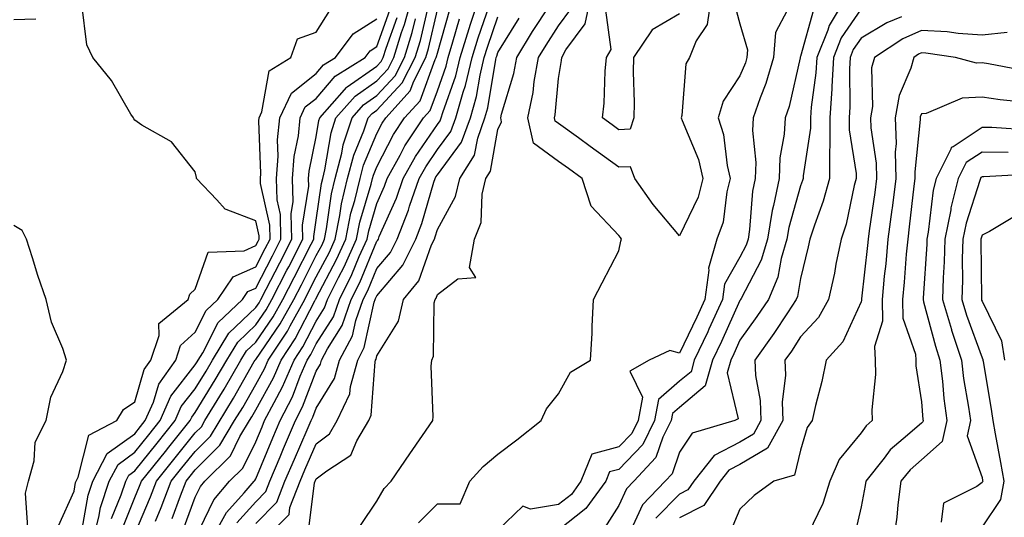
# Model space of a CAD drawing. Units: inches. Extents: x 1037123 to 1039763, y 7221338 to 7223978.
# Drawn here: x 1038029 to 1038192, y 7221556 to 7221638 of the extents above; entities that cross this region are included whole.
import ezdxf

# ---------------------------------------------------------------- set-up
doc = ezdxf.new("R2010")
doc.units = ezdxf.units.IN
doc.header["$MEASUREMENT"] = 0
doc.layers.add('Contour_10377221', color=7, linetype='Continuous', true_color=0x47855e)

msp = doc.modelspace()

# ---------------------------------------------------------------- linework, layer by layer
at = {"layer": 'Contour_10377221'}
for points in [[(1038048.05, 7221553.23, 2867), (1038050.63, 7221559.34, 2867), (1038051.62, 7221561.92, 2867), (1038054.48, 7221565.49, 2867), (1038058.05, 7221569.91, 2867), (1038059.05, 7221570.92, 2867), (1038059.65, 7221571.92, 2867), (1038062.11, 7221575.98, 2867), (1038062.82, 7221577.15, 2867), (1038065.59, 7221581.92, 2867), (1038066.53, 7221583.44, 2867), (1038068.05, 7221584.89, 2867), (1038070.92, 7221589.05, 2867), (1038072.5, 7221591.92, 2867), (1038074.4, 7221595.57, 2867), (1038077.19, 7221601.06, 2867), (1038077.62, 7221601.92, 2867), (1038077.62, 7221602.35, 2867), (1038078.05, 7221605.06, 2867), (1038078.89, 7221611.08, 2867), (1038079.1, 7221611.92, 2867), (1038079.48, 7221613.35, 2867), (1038080.49, 7221619.48, 2867), (1038081.29, 7221621.92, 2867), (1038084.46, 7221625.51, 2867), (1038088.05, 7221628.03, 2867), (1038089.92, 7221630.05, 2867), (1038090.86, 7221631.92, 2867), (1038092.15, 7221636.02, 2867), (1038092.62, 7221637.35, 2867), (1038093.89, 7221641.92, 2867)], [(1038064.92, 7221555.05, 2861), (1038068.05, 7221558.54, 2861), (1038069.73, 7221560.24, 2861), (1038070.37, 7221561.92, 2861), (1038072.07, 7221565.94, 2861), (1038072.64, 7221567.33, 2861), (1038074.63, 7221571.92, 2861), (1038075.78, 7221574.19, 2861), (1038078.05, 7221580.12, 2861), (1038078.73, 7221581.24, 2861), (1038078.93, 7221581.92, 2861), (1038079.91, 7221583.78, 2861), (1038082.33, 7221587.64, 2861), (1038083.83, 7221591.92, 2861), (1038085.24, 7221594.73, 2861), (1038088.05, 7221601.57, 2861), (1038088.21, 7221601.76, 2861), (1038088.3, 7221601.92, 2861), (1038088.46, 7221602.33, 2861), (1038091.29, 7221608.68, 2861), (1038092.39, 7221611.92, 2861), (1038094.42, 7221615.55, 2861), (1038098.05, 7221620.83, 2861), (1038098.52, 7221621.45, 2861), (1038098.67, 7221621.92, 2861), (1038098.95, 7221622.82, 2861), (1038101.1, 7221628.87, 2861), (1038101.82, 7221631.92, 2861), (1038103.28, 7221636.69, 2861), (1038103.54, 7221637.41, 2861), (1038105, 7221641.92, 2861)], [(1038143.28, 7221641.92, 2855), (1038142.64, 7221637.33, 2855), (1038140.8, 7221634.67, 2855), (1038139.69, 7221631.92, 2855), (1038139.12, 7221630.85, 2855), (1038138.46, 7221622.33, 2855), (1038138.34, 7221621.92, 2855), (1038138.48, 7221621.49, 2855), (1038141.17, 7221615.05, 2855), (1038141.92, 7221611.92, 2855), (1038141.12, 7221608.85, 2855), (1038138.05, 7221602.47, 2855), (1038133.73, 7221607.6, 2855), (1038130.65, 7221611.92, 2855), (1038129.96, 7221613.83, 2855), (1038128.05, 7221613.78, 2855), (1038123.32, 7221617.19, 2855), (1038121.35, 7221618.62, 2855), (1038118.05, 7221621.02, 2855), (1038117.52, 7221621.39, 2855), (1038117.41, 7221621.92, 2855), (1038117.52, 7221622.45, 2855), (1038118.05, 7221628.42, 2855), (1038118.58, 7221631.39, 2855), (1038118.62, 7221631.92, 2855), (1038119.28, 7221633.15, 2855), (1038122.48, 7221637.49, 2855), (1038123.42, 7221641.92, 2855)], [(1038165.61, 7221641.92, 2859), (1038162.76, 7221637.21, 2859), (1038162.54, 7221636.41, 2859), (1038160.76, 7221631.92, 2859), (1038160.61, 7221629.36, 2859), (1038159.83, 7221623.7, 2859), (1038159.71, 7221621.92, 2859), (1038159.71, 7221620.26, 2859), (1038158.48, 7221612.35, 2859), (1038158.48, 7221611.92, 2859), (1038158.38, 7221611.59, 2859), (1038158.05, 7221610.71, 2859), (1038156.12, 7221603.85, 2859), (1038155.8, 7221601.92, 2859), (1038154.85, 7221598.72, 2859), (1038154.32, 7221595.65, 2859), (1038152.74, 7221591.92, 2859), (1038150.86, 7221589.11, 2859), (1038148.05, 7221585.22, 2859), (1038147.01, 7221582.96, 2859), (1038146.53, 7221581.92, 2859), (1038145.94, 7221579.81, 2859), (1038147.74, 7221572.23, 2859), (1038147.19, 7221571.92, 2859), (1038140.14, 7221569.83, 2859), (1038138.05, 7221566.74, 2859), (1038136.82, 7221563.15, 2859), (1038135.67, 7221561.92, 2859), (1038131.94, 7221558.03, 2859), (1038130.08, 7221553.95, 2859)], [(1038035.43, 7221554.54, 2872), (1038038.05, 7221560.3, 2872), (1038038.28, 7221561.69, 2872), (1038038.36, 7221561.92, 2872), (1038038.71, 7221562.58, 2872), (1038040.45, 7221569.52, 2872), (1038045.08, 7221571.92, 2872), (1038046.19, 7221573.78, 2872), (1038048.05, 7221575.03, 2872), (1038049.61, 7221580.36, 2872), (1038050.73, 7221581.92, 2872), (1038052.09, 7221585.96, 2872), (1038052, 7221587.97, 2872), (1038056.9, 7221591.92, 2872), (1038057.13, 7221592.84, 2872), (1038058.05, 7221593.66, 2872), (1038060.2, 7221599.77, 2872), (1038066.12, 7221599.99, 2872), (1038068.05, 7221600.85, 2872), (1038068.42, 7221601.55, 2872), (1038068.6, 7221601.92, 2872), (1038068.58, 7221602.45, 2872), (1038068.05, 7221604.93, 2872), (1038063.15, 7221606.82, 2872), (1038062.97, 7221606.84, 2872), (1038061.59, 7221608.38, 2872), (1038058.25, 7221611.92, 2872), (1038058.23, 7221612.1, 2872), (1038058.05, 7221613.03, 2872), (1038054.1, 7221617.97, 2872), (1038049.24, 7221620.73, 2872), (1038048.05, 7221621.53, 2872), (1038047.89, 7221621.76, 2872), (1038047.82, 7221621.92, 2872), (1038047.42, 7221622.55, 2872), (1038044.22, 7221628.09, 2872), (1038041.1, 7221631.92, 2872), (1038040.14, 7221634.01, 2872), (1038039.28, 7221640.69, 2872)], [(1038039.2, 7221553.07, 2871), (1038040.35, 7221559.62, 2871), (1038041.1, 7221561.92, 2871), (1038043.48, 7221566.49, 2871), (1038048.05, 7221569.75, 2871), (1038049.01, 7221570.96, 2871), (1038049.79, 7221571.92, 2871), (1038051.12, 7221574.99, 2871), (1038052, 7221577.97, 2871), (1038054.81, 7221581.92, 2871), (1038055.63, 7221584.34, 2871), (1038058.05, 7221586.55, 2871), (1038059.87, 7221590.1, 2871), (1038061.8, 7221591.92, 2871), (1038064.3, 7221595.67, 2871), (1038068.05, 7221597.33, 2871), (1038069.61, 7221600.36, 2871), (1038070.41, 7221601.92, 2871), (1038070.35, 7221604.22, 2871), (1038068.85, 7221611.12, 2871), (1038068.81, 7221611.92, 2871), (1038068.89, 7221612.76, 2871), (1038068.54, 7221621.43, 2871), (1038068.6, 7221621.92, 2871), (1038069.07, 7221622.94, 2871), (1038070.26, 7221629.71, 2871), (1038073.85, 7221631.92, 2871), (1038074.96, 7221635.01, 2871), (1038078.05, 7221636.08, 2871), (1038080.28, 7221639.69, 2871)], [(1038044.22, 7221555.75, 2869), (1038045.82, 7221559.69, 2869), (1038046.55, 7221561.92, 2869), (1038047.07, 7221562.9, 2869), (1038048.05, 7221563.62, 2869), (1038051.74, 7221568.23, 2869), (1038054.73, 7221571.92, 2869), (1038055.73, 7221574.24, 2869), (1038058.05, 7221577.19, 2869), (1038059.85, 7221580.12, 2869), (1038060.88, 7221581.92, 2869), (1038063.62, 7221586.35, 2869), (1038068.05, 7221590.59, 2869), (1038068.6, 7221591.37, 2869), (1038068.89, 7221591.92, 2869), (1038069.77, 7221593.64, 2869), (1038072, 7221597.97, 2869), (1038074.01, 7221601.92, 2869), (1038073.91, 7221606.06, 2869), (1038074.24, 7221608.11, 2869), (1038074.1, 7221611.92, 2869), (1038074.4, 7221615.57, 2869), (1038075.1, 7221618.97, 2869), (1038075.39, 7221621.92, 2869), (1038076.23, 7221623.74, 2869), (1038078.05, 7221625.14, 2869), (1038081.14, 7221628.83, 2869), (1038086.12, 7221631.92, 2869), (1038086.94, 7221633.03, 2869), (1038088.05, 7221633.72, 2869), (1038090.22, 7221639.75, 2869)], [(1038054.22, 7221555.75, 2865), (1038055.61, 7221559.48, 2865), (1038056.55, 7221561.92, 2865), (1038057.21, 7221562.76, 2865), (1038058.05, 7221563.78, 2865), (1038062.11, 7221567.86, 2865), (1038064.55, 7221571.92, 2865), (1038065.88, 7221574.09, 2865), (1038068.05, 7221577.9, 2865), (1038069.48, 7221580.49, 2865), (1038070.1, 7221581.92, 2865), (1038073.26, 7221586.71, 2865), (1038073.71, 7221587.58, 2865), (1038076.14, 7221591.92, 2865), (1038076.78, 7221593.19, 2865), (1038078.05, 7221595.67, 2865), (1038080.2, 7221599.77, 2865), (1038081.16, 7221601.92, 2865), (1038081.96, 7221605.83, 2865), (1038082.23, 7221607.74, 2865), (1038083.21, 7221611.92, 2865), (1038084.22, 7221615.75, 2865), (1038085.9, 7221619.77, 2865), (1038086.62, 7221621.92, 2865), (1038087.29, 7221622.68, 2865), (1038088.05, 7221623.21, 2865), (1038092.25, 7221627.72, 2865), (1038094.38, 7221631.92, 2865), (1038095.26, 7221634.71, 2865), (1038096.57, 7221640.44, 2865)], [(1038056.06, 7221553.91, 2864), (1038058.05, 7221559.26, 2864), (1038058.91, 7221561.06, 2864), (1038059.65, 7221561.92, 2864), (1038063.85, 7221566.12, 2864), (1038065.43, 7221569.3, 2864), (1038067.01, 7221571.92, 2864), (1038067.41, 7221572.56, 2864), (1038068.05, 7221573.7, 2864), (1038070.98, 7221578.99, 2864), (1038072.25, 7221581.92, 2864), (1038074.55, 7221585.42, 2864), (1038077.82, 7221591.69, 2864), (1038077.93, 7221591.92, 2864), (1038077.97, 7221592, 2864), (1038078.05, 7221592.13, 2864), (1038081.41, 7221598.56, 2864), (1038082.91, 7221601.92, 2864), (1038083.77, 7221606.2, 2864), (1038084.4, 7221608.27, 2864), (1038085.28, 7221611.92, 2864), (1038085.84, 7221614.13, 2864), (1038088.05, 7221619.36, 2864), (1038088.93, 7221621.04, 2864), (1038089.51, 7221621.92, 2864), (1038093.56, 7221626.41, 2864), (1038094.14, 7221628.01, 2864), (1038096.12, 7221631.92, 2864), (1038096.59, 7221633.38, 2864), (1038098.05, 7221639.79, 2864)], [(1038058.05, 7221552.47, 2863), (1038061.1, 7221558.87, 2863), (1038063.71, 7221561.92, 2863), (1038065.88, 7221564.09, 2863), (1038068.05, 7221568.42, 2863), (1038069.09, 7221570.88, 2863), (1038069.51, 7221571.92, 2863), (1038071.06, 7221574.93, 2863), (1038072.48, 7221577.49, 2863), (1038074.4, 7221581.92, 2863), (1038075.84, 7221584.13, 2863), (1038078.05, 7221588.37, 2863), (1038079.42, 7221590.55, 2863), (1038079.91, 7221591.92, 2863), (1038081.72, 7221595.59, 2863), (1038082.64, 7221597.33, 2863), (1038084.67, 7221601.92, 2863), (1038085.24, 7221604.73, 2863), (1038087.11, 7221610.98, 2863), (1038087.33, 7221611.92, 2863), (1038087.48, 7221612.49, 2863), (1038088.05, 7221613.85, 2863), (1038090.8, 7221619.17, 2863), (1038092.62, 7221621.92, 2863), (1038095.2, 7221624.77, 2863), (1038097.7, 7221631.57, 2863), (1038097.87, 7221631.92, 2863), (1038097.91, 7221632.06, 2863), (1038098.05, 7221632.62, 2863), (1038100.12, 7221639.85, 2863)], [(1038068.05, 7221554.93, 2860), (1038071.53, 7221558.44, 2860), (1038072.87, 7221561.92, 2860), (1038074.42, 7221565.55, 2860), (1038076.53, 7221570.4, 2860), (1038077.17, 7221571.92, 2860), (1038077.48, 7221572.49, 2860), (1038078.05, 7221574.01, 2860), (1038081.08, 7221578.89, 2860), (1038081.9, 7221581.92, 2860), (1038084.03, 7221585.94, 2860), (1038084.57, 7221588.44, 2860), (1038085.8, 7221591.92, 2860), (1038086.55, 7221593.42, 2860), (1038088.05, 7221597.08, 2860), (1038090.3, 7221599.67, 2860), (1038091.39, 7221601.92, 2860), (1038093.28, 7221606.69, 2860), (1038093.46, 7221607.33, 2860), (1038095.02, 7221611.92, 2860), (1038096.12, 7221613.85, 2860), (1038098.05, 7221616.69, 2860), (1038100.3, 7221619.67, 2860), (1038101.1, 7221621.92, 2860), (1038102.33, 7221626.2, 2860), (1038102.7, 7221627.27, 2860), (1038103.81, 7221631.92, 2860), (1038104.81, 7221635.16, 2860), (1038106.66, 7221640.53, 2860)], [(1038085.34, 7221554.63, 2857), (1038088.05, 7221558.64, 2857), (1038089.24, 7221560.73, 2857), (1038090.43, 7221561.92, 2857), (1038093.52, 7221566.45, 2857), (1038095.61, 7221569.48, 2857), (1038097.29, 7221571.92, 2857), (1038097.35, 7221572.62, 2857), (1038097.03, 7221580.9, 2857), (1038097.11, 7221581.92, 2857), (1038097.41, 7221582.56, 2857), (1038097.52, 7221591.39, 2857), (1038097.66, 7221591.92, 2857), (1038097.84, 7221592.13, 2857), (1038098.05, 7221592.74, 2857), (1038101.45, 7221595.32, 2857), (1038104.4, 7221595.57, 2857), (1038103.36, 7221597.23, 2857), (1038104.2, 7221601.92, 2857), (1038105.3, 7221604.67, 2857), (1038105.45, 7221609.32, 2857), (1038106.06, 7221611.92, 2857), (1038106.84, 7221613.13, 2857), (1038108.05, 7221619.99, 2857), (1038108.67, 7221621.3, 2857), (1038108.54, 7221621.92, 2857), (1038108.67, 7221622.55, 2857), (1038110.69, 7221629.28, 2857), (1038111.16, 7221631.92, 2857), (1038113.79, 7221636.18, 2857), (1038116.57, 7221640.44, 2857)], [(1038094.91, 7221555.06, 2856), (1038098.05, 7221558.17, 2856), (1038101.8, 7221558.17, 2856), (1038103.4, 7221561.92, 2856), (1038105.61, 7221564.36, 2856), (1038108.05, 7221566.37, 2856), (1038111.19, 7221568.78, 2856), (1038115.18, 7221571.92, 2856), (1038116.08, 7221573.89, 2856), (1038118.05, 7221576.33, 2856), (1038120.02, 7221579.95, 2856), (1038123.34, 7221581.92, 2856), (1038123.6, 7221586.37, 2856), (1038123.62, 7221587.49, 2856), (1038123.83, 7221591.92, 2856), (1038125.26, 7221594.71, 2856), (1038128.05, 7221599.95, 2856), (1038128.38, 7221601.59, 2856), (1038128.5, 7221601.92, 2856), (1038128.3, 7221602.17, 2856), (1038128.05, 7221602.53, 2856), (1038123.48, 7221607.35, 2856), (1038121.98, 7221611.92, 2856), (1038119.69, 7221613.56, 2856), (1038118.05, 7221614.75, 2856), (1038113.91, 7221617.78, 2856), (1038112.97, 7221621.92, 2856), (1038113.87, 7221626.1, 2856), (1038114.05, 7221627.92, 2856), (1038114.75, 7221631.92, 2856), (1038116.02, 7221633.95, 2856), (1038118.05, 7221637.12, 2856), (1038120.1, 7221639.87, 2856)], [(1038147.09, 7221640.96, 2856), (1038148.05, 7221637.45, 2856), (1038149.3, 7221633.17, 2856), (1038149.2, 7221631.92, 2856), (1038148.95, 7221631.02, 2856), (1038148.05, 7221628.87, 2856), (1038145.26, 7221624.71, 2856), (1038144.44, 7221621.92, 2856), (1038145.32, 7221619.19, 2856), (1038145.92, 7221614.05, 2856), (1038146.43, 7221611.92, 2856), (1038145.86, 7221609.73, 2856), (1038145.26, 7221604.71, 2856), (1038144.22, 7221601.92, 2856), (1038142.84, 7221597.13, 2856), (1038142.89, 7221596.76, 2856), (1038142.27, 7221591.92, 2856), (1038140.94, 7221589.03, 2856), (1038138.05, 7221583.07, 2856), (1038136.47, 7221583.5, 2856), (1038133.05, 7221581.92, 2856), (1038129.85, 7221580.12, 2856), (1038131.94, 7221575.81, 2856), (1038131.21, 7221571.92, 2856), (1038130.18, 7221569.79, 2856), (1038128.05, 7221567.6, 2856), (1038123.58, 7221566.39, 2856), (1038121.78, 7221561.92, 2856), (1038120.22, 7221559.75, 2856), (1038118.05, 7221558.07, 2856), (1038113.42, 7221557.29, 2856), (1038112.17, 7221557.8, 2856), (1038108.05, 7221553.81, 2856)], [(1038155.82, 7221639.69, 2857), (1038153.93, 7221636.04, 2857), (1038153.6, 7221631.92, 2857), (1038152.35, 7221627.62, 2857), (1038151.37, 7221625.24, 2857), (1038150.22, 7221621.92, 2857), (1038150.1, 7221619.87, 2857), (1038150.67, 7221614.54, 2857), (1038150.57, 7221611.92, 2857), (1038150.14, 7221609.83, 2857), (1038149.63, 7221603.5, 2857), (1038149.38, 7221601.92, 2857), (1038149.07, 7221600.9, 2857), (1038148.05, 7221598.95, 2857), (1038145.51, 7221594.46, 2857), (1038145.18, 7221591.92, 2857), (1038142.93, 7221587.04, 2857), (1038142.72, 7221586.59, 2857), (1038140.49, 7221581.92, 2857), (1038139.96, 7221580.01, 2857), (1038138.05, 7221578.42, 2857), (1038134.57, 7221575.4, 2857), (1038133.95, 7221571.92, 2857), (1038132, 7221567.97, 2857), (1038128.05, 7221563.87, 2857), (1038126.51, 7221563.46, 2857), (1038125.88, 7221561.92, 2857), (1038122.58, 7221557.39, 2857), (1038118.05, 7221553.85, 2857)], [(1038138.05, 7221639.13, 2854), (1038133.52, 7221636.45, 2854), (1038130.47, 7221631.92, 2854), (1038130.41, 7221629.56, 2854), (1038130.59, 7221624.46, 2854), (1038130.53, 7221621.92, 2854), (1038129.92, 7221620.05, 2854), (1038128.05, 7221619.97, 2854), (1038126.92, 7221620.79, 2854), (1038125.35, 7221621.92, 2854), (1038125.63, 7221624.34, 2854), (1038125.8, 7221629.67, 2854), (1038126.02, 7221631.92, 2854), (1038126.74, 7221633.23, 2854), (1038125.86, 7221639.73, 2854)], [(1038160.18, 7221639.79, 2858), (1038158.05, 7221632.06, 2858), (1038158.01, 7221631.96, 2858), (1038157.99, 7221631.92, 2858), (1038157.97, 7221631.84, 2858), (1038156.17, 7221623.8, 2858), (1038155.51, 7221621.92, 2858), (1038155.37, 7221619.24, 2858), (1038154.63, 7221615.34, 2858), (1038154.5, 7221611.92, 2858), (1038153.6, 7221607.47, 2858), (1038153.36, 7221606.61, 2858), (1038152.6, 7221601.92, 2858), (1038151.55, 7221598.42, 2858), (1038148.23, 7221592.1, 2858), (1038148.15, 7221591.92, 2858), (1038148.11, 7221591.86, 2858), (1038148.05, 7221591.78, 2858), (1038144.98, 7221584.99, 2858), (1038143.52, 7221581.92, 2858), (1038142.31, 7221577.66, 2858), (1038138.05, 7221574.11, 2858), (1038136.88, 7221573.09, 2858), (1038136.66, 7221571.92, 2858), (1038135.32, 7221569.19, 2858), (1038134.16, 7221565.81, 2858), (1038130.49, 7221561.92, 2858), (1038129.3, 7221560.67, 2858), (1038128.05, 7221557.92, 2858), (1038125.71, 7221554.26, 2858)], [(1038168.05, 7221639.95, 2860), (1038164.79, 7221635.18, 2860), (1038163.5, 7221631.92, 2860), (1038163.23, 7221627.1, 2860), (1038163.23, 7221626.74, 2860), (1038162.91, 7221621.92, 2860), (1038162.91, 7221617.06, 2860), (1038162.85, 7221616.72, 2860), (1038162.85, 7221611.92, 2860), (1038161.82, 7221608.15, 2860), (1038160.34, 7221604.21, 2860), (1038159.61, 7221601.92, 2860), (1038159.34, 7221600.63, 2860), (1038158.05, 7221595.38, 2860), (1038157.54, 7221592.43, 2860), (1038157.31, 7221591.92, 2860), (1038155.88, 7221589.75, 2860), (1038153.66, 7221586.31, 2860), (1038150.51, 7221581.92, 2860), (1038150.61, 7221579.36, 2860), (1038151.39, 7221575.26, 2860), (1038151.51, 7221571.92, 2860), (1038150.26, 7221569.71, 2860), (1038148.05, 7221568.38, 2860), (1038143.81, 7221566.16, 2860), (1038140.41, 7221561.92, 2860), (1038139.46, 7221560.51, 2860), (1038138.05, 7221559.79, 2860), (1038134.16, 7221555.81, 2860)], [(1038031.72, 7221638.25, 2872), (1038028.05, 7221638.11, 2872)], [(1038041.08, 7221551.92, 2870), (1038042.13, 7221556, 2870), (1038042.41, 7221557.56, 2870), (1038043.83, 7221561.92, 2870), (1038045.28, 7221564.69, 2870), (1038048.05, 7221566.69, 2870), (1038050.37, 7221569.6, 2870), (1038052.25, 7221571.92, 2870), (1038054.01, 7221575.96, 2870), (1038058.05, 7221581.12, 2870), (1038058.34, 7221581.63, 2870), (1038058.52, 7221581.92, 2870), (1038059.28, 7221583.15, 2870), (1038061.84, 7221588.13, 2870), (1038065.86, 7221591.92, 2870), (1038066.74, 7221593.23, 2870), (1038068.05, 7221593.81, 2870), (1038070.8, 7221599.17, 2870), (1038072.21, 7221601.92, 2870), (1038072.11, 7221605.98, 2870), (1038071.59, 7221608.38, 2870), (1038071.47, 7221611.92, 2870), (1038071.74, 7221615.61, 2870), (1038071.64, 7221618.33, 2870), (1038072, 7221621.92, 2870), (1038073.93, 7221626.04, 2870), (1038078.05, 7221629.26, 2870), (1038079.26, 7221630.71, 2870), (1038081.21, 7221631.92, 2870), (1038084.14, 7221635.83, 2870), (1038088.05, 7221638.29, 2870)], [(1038045.96, 7221554.01, 2868), (1038048.05, 7221559.22, 2868), (1038048.85, 7221561.12, 2868), (1038049.16, 7221561.92, 2868), (1038053.13, 7221566.84, 2868), (1038053.69, 7221567.56, 2868), (1038057.21, 7221571.92, 2868), (1038057.46, 7221572.51, 2868), (1038058.05, 7221573.27, 2868), (1038061.33, 7221578.64, 2868), (1038063.25, 7221581.92, 2868), (1038065.06, 7221584.91, 2868), (1038068.05, 7221587.74, 2868), (1038069.75, 7221590.22, 2868), (1038070.71, 7221591.92, 2868), (1038073.19, 7221596.78, 2868), (1038073.48, 7221597.35, 2868), (1038075.82, 7221601.92, 2868), (1038075.76, 7221604.21, 2868), (1038076.8, 7221610.67, 2868), (1038076.76, 7221611.92, 2868), (1038076.84, 7221613.13, 2868), (1038078.05, 7221618.81, 2868), (1038078.48, 7221621.49, 2868), (1038078.64, 7221621.92, 2868), (1038082.72, 7221626.59, 2868), (1038083.03, 7221626.94, 2868), (1038083.17, 7221627.04, 2868), (1038088.05, 7221630.46, 2868), (1038088.75, 7221631.22, 2868), (1038089.1, 7221631.92, 2868), (1038089.59, 7221633.46, 2868), (1038091.43, 7221638.54, 2868)], [(1038051.47, 7221555.34, 2866), (1038052.41, 7221557.56, 2866), (1038054.09, 7221561.92, 2866), (1038055.84, 7221564.13, 2866), (1038058.05, 7221566.84, 2866), (1038060.59, 7221569.38, 2866), (1038064.34, 7221575.63, 2866), (1038067.8, 7221581.67, 2866), (1038067.95, 7221581.92, 2866), (1038067.99, 7221581.98, 2866), (1038068.05, 7221582.04, 2866), (1038072.07, 7221587.9, 2866), (1038074.32, 7221591.92, 2866), (1038075.59, 7221594.38, 2866), (1038078.05, 7221599.21, 2866), (1038078.99, 7221600.98, 2866), (1038079.4, 7221601.92, 2866), (1038079.75, 7221603.62, 2866), (1038080.57, 7221609.4, 2866), (1038081.16, 7221611.92, 2866), (1038082.25, 7221616.12, 2866), (1038082.48, 7221617.49, 2866), (1038083.97, 7221621.92, 2866), (1038085.86, 7221624.11, 2866), (1038088.05, 7221625.63, 2866), (1038091.08, 7221628.89, 2866), (1038092.62, 7221631.92, 2866), (1038093.91, 7221636.06, 2866), (1038094.44, 7221638.31, 2866)], [(1038060.51, 7221551.92, 2862), (1038063.23, 7221556.74, 2862), (1038066.12, 7221559.99, 2862), (1038067.78, 7221561.92, 2862), (1038067.91, 7221562.06, 2862), (1038068.05, 7221562.31, 2862), (1038070.86, 7221569.11, 2862), (1038072.07, 7221571.92, 2862), (1038074.1, 7221575.87, 2862), (1038075.39, 7221579.26, 2862), (1038076.53, 7221581.92, 2862), (1038077.13, 7221582.84, 2862), (1038078.05, 7221584.6, 2862), (1038080.88, 7221589.09, 2862), (1038081.86, 7221591.92, 2862), (1038083.91, 7221596.06, 2862), (1038085.14, 7221599.01, 2862), (1038086.43, 7221601.92, 2862), (1038086.7, 7221603.27, 2862), (1038088.05, 7221607.78, 2862), (1038089.32, 7221610.65, 2862), (1038089.77, 7221611.92, 2862), (1038091.92, 7221615.79, 2862), (1038092.68, 7221617.29, 2862), (1038095.75, 7221621.92, 2862), (1038096.84, 7221623.13, 2862), (1038098.05, 7221626.41, 2862), (1038099.5, 7221630.47, 2862), (1038099.85, 7221631.92, 2862), (1038100.63, 7221634.5, 2862), (1038101.7, 7221638.27, 2862)], [(1038069.12, 7221551.92, 2859), (1038073.54, 7221556.43, 2859), (1038073.67, 7221557.55, 2859), (1038075.37, 7221561.92, 2859), (1038076.17, 7221563.8, 2859), (1038078.05, 7221568.11, 2859), (1038080.2, 7221569.77, 2859), (1038081.49, 7221571.92, 2859), (1038083.6, 7221576.37, 2859), (1038083.69, 7221577.56, 2859), (1038084.89, 7221581.92, 2859), (1038085.98, 7221583.99, 2859), (1038087.62, 7221591.49, 2859), (1038087.76, 7221591.92, 2859), (1038087.85, 7221592.12, 2859), (1038088.05, 7221592.56, 2859), (1038092.37, 7221597.6, 2859), (1038094.48, 7221601.92, 2859), (1038095.49, 7221604.48, 2859), (1038097.46, 7221611.33, 2859), (1038097.66, 7221611.92, 2859), (1038097.8, 7221612.17, 2859), (1038098.05, 7221612.53, 2859), (1038102.05, 7221617.92, 2859), (1038103.5, 7221621.92, 2859), (1038104.51, 7221625.46, 2859), (1038105.1, 7221628.97, 2859), (1038105.8, 7221631.92, 2859), (1038106.33, 7221633.64, 2859), (1038108.05, 7221638.62, 2859)], [(1038076.72, 7221553.25, 2858), (1038077.76, 7221561.63, 2858), (1038077.87, 7221561.92, 2858), (1038077.93, 7221562.04, 2858), (1038078.05, 7221562.33, 2858), (1038079.79, 7221563.66, 2858), (1038083.75, 7221566.22, 2858), (1038084.73, 7221568.6, 2858), (1038086.7, 7221571.92, 2858), (1038087.13, 7221572.84, 2858), (1038087.78, 7221581.65, 2858), (1038087.85, 7221581.92, 2858), (1038087.91, 7221582.06, 2858), (1038088.05, 7221582.62, 2858), (1038091.6, 7221588.37, 2858), (1038092.48, 7221591.92, 2858), (1038094.98, 7221594.99, 2858), (1038097.09, 7221600.96, 2858), (1038097.56, 7221601.92, 2858), (1038097.7, 7221602.27, 2858), (1038098.05, 7221603.5, 2858), (1038101.04, 7221608.93, 2858), (1038101.74, 7221611.92, 2858), (1038104.2, 7221615.77, 2858), (1038104.71, 7221618.58, 2858), (1038105.9, 7221621.92, 2858), (1038106.39, 7221623.58, 2858), (1038107.7, 7221631.57, 2858), (1038107.78, 7221631.92, 2858), (1038107.85, 7221632.12, 2858), (1038108.05, 7221632.72, 2858), (1038111.57, 7221638.4, 2858)], [(1038174.73, 7221638.6, 2861), (1038172.31, 7221637.66, 2861), (1038168.05, 7221635.12, 2861), (1038166.76, 7221633.21, 2861), (1038166.23, 7221631.92, 2861), (1038166.14, 7221630.01, 2861), (1038166.21, 7221623.76, 2861), (1038166.1, 7221621.92, 2861), (1038166.1, 7221619.97, 2861), (1038167.23, 7221612.74, 2861), (1038167.23, 7221611.92, 2861), (1038166.92, 7221610.79, 2861), (1038165.57, 7221604.4, 2861), (1038164.77, 7221601.92, 2861), (1038163.91, 7221597.78, 2861), (1038163.66, 7221596.31, 2861), (1038162.68, 7221591.92, 2861), (1038161.02, 7221588.95, 2861), (1038158.05, 7221585.75, 2861), (1038156.55, 7221583.42, 2861), (1038155.47, 7221581.92, 2861), (1038155.57, 7221579.44, 2861), (1038155.02, 7221574.95, 2861), (1038155.12, 7221571.92, 2861), (1038152.58, 7221567.39, 2861), (1038148.05, 7221564.69, 2861), (1038146.23, 7221563.74, 2861), (1038144.77, 7221561.92, 2861), (1038142.07, 7221557.9, 2861), (1038138.05, 7221555.87, 2861)], [(1038192.19, 7221636.06, 2862), (1038188.05, 7221635.57, 2862), (1038184.1, 7221635.87, 2862), (1038182.27, 7221636.14, 2862), (1038178.05, 7221636.39, 2862), (1038174.98, 7221634.99, 2862), (1038170.26, 7221631.92, 2862), (1038169.79, 7221630.18, 2862), (1038169.94, 7221623.81, 2862), (1038169.63, 7221621.92, 2862), (1038169.67, 7221620.3, 2862), (1038170.57, 7221614.44, 2862), (1038170.63, 7221611.92, 2862), (1038170.34, 7221609.63, 2862), (1038169.42, 7221603.29, 2862), (1038169.24, 7221601.92, 2862), (1038169.14, 7221600.83, 2862), (1038168.15, 7221592.02, 2862), (1038168.15, 7221591.82, 2862), (1038168.05, 7221591.53, 2862), (1038165.02, 7221584.95, 2862), (1038162.27, 7221581.92, 2862), (1038161.6, 7221578.37, 2862), (1038160.53, 7221574.4, 2862), (1038159.98, 7221571.92, 2862), (1038159.16, 7221570.81, 2862), (1038158.05, 7221567.06, 2862), (1038157.05, 7221562.92, 2862), (1038153.62, 7221561.92, 2862), (1038150.39, 7221559.58, 2862), (1038148.05, 7221557.31, 2862), (1038146.45, 7221553.52, 2862)], [(1038195.75, 7221629.62, 2863), (1038189.09, 7221630.88, 2863), (1038188.05, 7221631.04, 2863), (1038187.11, 7221630.98, 2863), (1038183.66, 7221631.92, 2863), (1038178.75, 7221632.62, 2863), (1038178.05, 7221632.66, 2863), (1038177.54, 7221632.43, 2863), (1038176.76, 7221631.92, 2863), (1038176.29, 7221630.16, 2863), (1038174.34, 7221625.63, 2863), (1038173.71, 7221621.92, 2863), (1038173.85, 7221617.72, 2863), (1038173.69, 7221616.28, 2863), (1038173.79, 7221611.92, 2863), (1038173.17, 7221607.04, 2863), (1038173.15, 7221606.82, 2863), (1038172.5, 7221601.92, 2863), (1038172.13, 7221597.84, 2863), (1038171.9, 7221595.77, 2863), (1038171.53, 7221591.92, 2863), (1038171.59, 7221588.38, 2863), (1038170.3, 7221584.17, 2863), (1038170.37, 7221581.92, 2863), (1038170.43, 7221579.54, 2863), (1038169.85, 7221573.72, 2863), (1038169.91, 7221571.92, 2863), (1038168.91, 7221571.06, 2863), (1038168.05, 7221569.93, 2863), (1038164.46, 7221565.51, 2863), (1038162.87, 7221561.92, 2863), (1038161.72, 7221558.25, 2863), (1038159.34, 7221553.21, 2863)], [(1038195.47, 7221624.5, 2864), (1038191.06, 7221624.93, 2864), (1038188.05, 7221625.38, 2864), (1038184.79, 7221625.18, 2864), (1038178.81, 7221622.68, 2864), (1038178.05, 7221622.58, 2864), (1038177.85, 7221622.12, 2864), (1038177.82, 7221621.92, 2864), (1038177.82, 7221621.69, 2864), (1038176.94, 7221613.03, 2864), (1038176.96, 7221611.92, 2864), (1038176.8, 7221610.67, 2864), (1038176.02, 7221603.95, 2864), (1038175.76, 7221601.92, 2864), (1038175.53, 7221599.4, 2864), (1038175.2, 7221594.77, 2864), (1038174.92, 7221591.92, 2864), (1038174.96, 7221588.83, 2864), (1038177.05, 7221582.92, 2864), (1038177.09, 7221581.92, 2864), (1038177.11, 7221580.98, 2864), (1038178.05, 7221575.03, 2864), (1038178.26, 7221572.13, 2864), (1038178.3, 7221571.92, 2864), (1038178.25, 7221571.72, 2864), (1038178.05, 7221571.53, 2864), (1038175.04, 7221568.91, 2864), (1038172.87, 7221567.1, 2864), (1038171.88, 7221565.75, 2864), (1038168.85, 7221561.92, 2864), (1038168.75, 7221561.22, 2864), (1038168.05, 7221557.7, 2864), (1038167, 7221552.97, 2864)], [(1038196.02, 7221619.89, 2865), (1038189.65, 7221620.32, 2865), (1038188.05, 7221620.34, 2865), (1038183.3, 7221617.17, 2865), (1038182.93, 7221617.04, 2865), (1038182.89, 7221616.76, 2865), (1038180.45, 7221611.92, 2865), (1038179.98, 7221609.99, 2865), (1038179.16, 7221603.03, 2865), (1038178.93, 7221601.92, 2865), (1038178.91, 7221601.06, 2865), (1038178.3, 7221592.17, 2865), (1038178.3, 7221591.92, 2865), (1038178.4, 7221591.57, 2865), (1038180.34, 7221584.21, 2865), (1038181.1, 7221581.92, 2865), (1038181.51, 7221578.46, 2865), (1038181.72, 7221575.59, 2865), (1038182.21, 7221571.92, 2865), (1038181.47, 7221568.5, 2865), (1038178.05, 7221565.47, 2865), (1038176.16, 7221563.81, 2865), (1038174.65, 7221561.92, 2865), (1038174.12, 7221557.99, 2865), (1038173.97, 7221556, 2865), (1038173.36, 7221551.92, 2865)], [(1038192.37, 7221616.24, 2866), (1038188.05, 7221616.28, 2866), (1038185.43, 7221614.54, 2866), (1038184.12, 7221611.92, 2866), (1038182.91, 7221607.06, 2866), (1038182.87, 7221606.74, 2866), (1038181.9, 7221601.92, 2866), (1038181.8, 7221598.17, 2866), (1038181.62, 7221595.49, 2866), (1038181.53, 7221591.92, 2866), (1038182.99, 7221586.98, 2866), (1038183.01, 7221586.88, 2866), (1038184.65, 7221581.92, 2866), (1038185, 7221578.87, 2866), (1038185.82, 7221574.15, 2866), (1038186.12, 7221571.92, 2866), (1038185.57, 7221569.44, 2866), (1038188.05, 7221562.53, 2866), (1038188.15, 7221562.02, 2866), (1038188.17, 7221561.92, 2866), (1038188.15, 7221561.82, 2866), (1038188.05, 7221561.69, 2866), (1038187.19, 7221561.06, 2866), (1038181.7, 7221558.27, 2866), (1038181.31, 7221555.18, 2866)], [(1038197.29, 7221612.68, 2867), (1038188.34, 7221612.21, 2867), (1038188.05, 7221612.21, 2867), (1038187.87, 7221612.1, 2867), (1038187.78, 7221611.92, 2867), (1038187.7, 7221611.57, 2867), (1038185.41, 7221604.56, 2867), (1038184.89, 7221601.92, 2867), (1038184.79, 7221598.66, 2867), (1038184.83, 7221595.14, 2867), (1038184.73, 7221591.92, 2867), (1038185.49, 7221589.36, 2867), (1038188.05, 7221582.29, 2867), (1038188.17, 7221582.04, 2867), (1038188.19, 7221581.92, 2867), (1038188.23, 7221581.74, 2867), (1038189.59, 7221573.46, 2867), (1038189.85, 7221571.92, 2867), (1038190.24, 7221569.73, 2867), (1038191.12, 7221564.99, 2867), (1038191.64, 7221561.92, 2867), (1038191.08, 7221558.89, 2867), (1038188.05, 7221554.38, 2867)], [(1038193.97, 7221606, 2868), (1038189.3, 7221603.17, 2868), (1038188.05, 7221602.58, 2868), (1038187.89, 7221602.08, 2868), (1038187.85, 7221601.92, 2868), (1038187.85, 7221601.72, 2868), (1038187.95, 7221592.02, 2868), (1038187.95, 7221591.92, 2868), (1038187.97, 7221591.84, 2868), (1038188.05, 7221591.65, 2868), (1038191.25, 7221585.12, 2868), (1038191.78, 7221581.92, 2868)], [(1038030.39, 7221554.26, 2873), (1038030, 7221559.97, 2873), (1038030.51, 7221561.92, 2873), (1038031.43, 7221565.3, 2873), (1038031.6, 7221568.37, 2873), (1038033.4, 7221571.92, 2873), (1038034.18, 7221575.79, 2873), (1038036.16, 7221580.03, 2873), (1038036.76, 7221581.92, 2873), (1038036.14, 7221583.83, 2873), (1038034.3, 7221588.17, 2873), (1038033.42, 7221591.92, 2873), (1038032.05, 7221595.92, 2873), (1038031.16, 7221598.81, 2873), (1038030.14, 7221601.92, 2873), (1038029.46, 7221603.33, 2873), (1038028.05, 7221604.17, 2873)]]:
    msp.add_polyline3d(points, dxfattribs=at)

doc.saveas('drawing.dxf')
